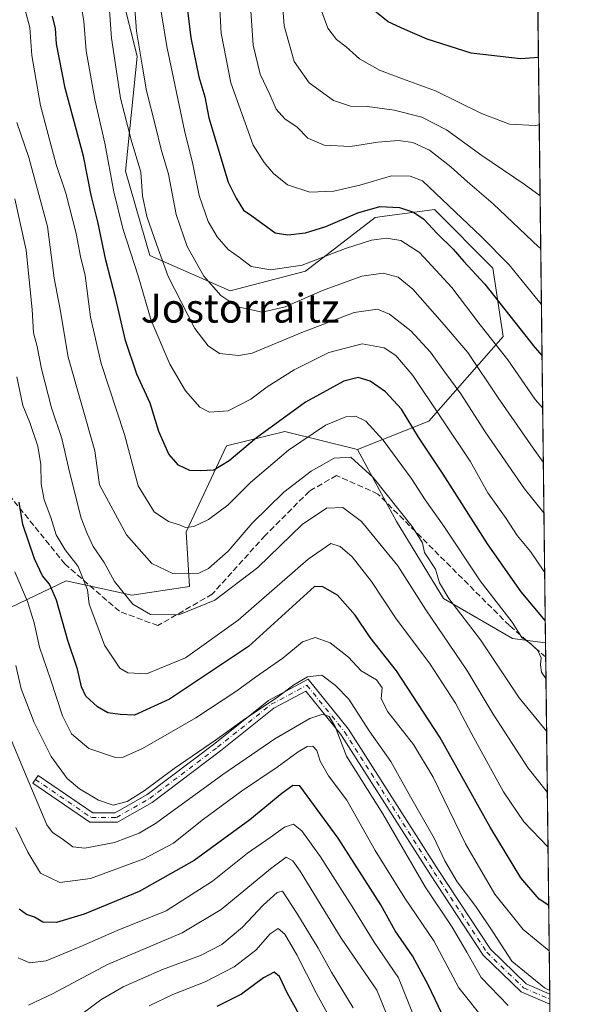
# Model space of a CAD drawing. Units: metres. Extents: x 579728 to 583161, y 4765911 to 4768265.
# Drawn here: x 582993 to 583149, y 4766667 to 4766940 of the extents above; entities that cross this region are included whole.
import ezdxf
from ezdxf.enums import TextEntityAlignment as Align

# ---------------------------------------------------------------- set-up
doc = ezdxf.new("R2010")
doc.units = ezdxf.units.M
doc.header["$MEASUREMENT"] = 0
doc.linetypes.add('DGN Style 3', pattern=[2.307223458686699, 1.648016756204785, -0.6592067024819142])
doc.linetypes.add('DGN Style 4', pattern=[2.6384748266838614, 1.318413404963828, -0.6592067024819142, 0.001648016756204785, -0.6592067024819142])
for name, color, linetype, lineweight in [('Arbolado forestal CxS', 92, 'Continuous', 0), ('Camino Cxs', 7, 'Continuous', 0), ('Camino eje', 30, 'DGN Style 4', 13), ('Comarca CxS', 21, 'Continuous', 0), ('Comunidad Autónoma CxS', 142, 'Continuous', 0), ('Curva de nivel maestra', 30, 'Continuous', 30), ('Curva de nivel normal', 30, 'Continuous', 0), ('Entidad de ámbito territorial CxS', 92, 'Continuous', 0), ('Municipio CxS', 4, 'Continuous', 0), ('Provincia CxS', 1, 'Continuous', 0), ('Senda', 7, 'DGN Style 3', 0), ('Texto cartográfico', 7, 'Continuous', 0)]:
    doc.layers.add(name, color=color, linetype=linetype, lineweight=lineweight)
doc.styles.add('Style-Arial', font='txt')

msp = doc.modelspace()

# ---------------------------------------------------------------- linework, layer by layer
at = {"layer": 'Arbolado forestal CxS', "color": 92, "linetype": 'Continuous', "lineweight": 0, "extrusion": (0.003427143718695085, -0.2812561094739098, 0.9596266229995557), "elevation": -1338302.626273707, "flags": 128}
msp.add_lwpolyline([(641175.448934596, 4567765.711894737), (641175.4489345961, 4567270.925241225)], dxfattribs=at)
at = {"layer": 'Arbolado forestal CxS', "color": 92, "linetype": 'Continuous', "lineweight": 0, "extrusion": (0.004288720415093693, -0.3520519084801075, 0.9359706515765946), "elevation": -1675276.717852863, "flags": 128}
msp.add_lwpolyline([(641160.8550745308, 4454714.834521022), (641160.8550745308, 4454710.641984502)], dxfattribs=at)
at = {"layer": 'Arbolado forestal CxS', "color": 92, "linetype": 'Continuous', "lineweight": 0, "extrusion": (0.003821378348812441, -0.3136206385665271, 0.9495406742908062), "elevation": -1492351.095228769, "flags": 128}
msp.add_lwpolyline([(641173.4531673667, 4519277.712067788), (641173.4531673666, 4519179.216295552)], dxfattribs=at)
at = {"layer": 'Arbolado forestal CxS', "color": 92, "linetype": 'Continuous', "lineweight": 0, "extrusion": (0.005501188493595401, -0.452115007625597, 0.8919426869507169), "elevation": -2151549.509259914, "flags": 128}
msp.add_lwpolyline([(641092.3645367522, 4245118.522115827), (641092.3645367523, 4245116.92794922)], dxfattribs=at)
at = {"layer": 'Arbolado forestal CxS', "color": 92, "linetype": 'Continuous', "lineweight": 0, "extrusion": (0.005328587332759318, -0.4378990071592966, 0.8990083790966241), "elevation": -2083884.623160273, "flags": 128}
msp.add_lwpolyline([(641096.4342584657, 4278738.445145037), (641096.4342584658, 4278736.863618894)], dxfattribs=at)
at = {"layer": 'Arbolado forestal CxS', "color": 92, "linetype": 'Continuous', "lineweight": 0}
for points in [[(583131.8430000005, 4767382.8244, 578.0213999999978), (583139.3413000006, 4766767.450999999, 397.3831000000064), (583130.1939000003, 4766768.7049, 393.6591000000044), (583110.9650999998, 4766779.817299999, 389.1319999999978), (583097.9145000001, 4766801.1931, 389.116399999999), (583087.1096999999, 4766821.111099999, 391.5941000000021), (583106.9659000002, 4766829.0043, 403.3179999999993), (583127.5349000003, 4766852.4867, 421.5976999999984), (583124.6804999998, 4766871.490499999, 427.7045000000071), (583108.5417, 4766887.7345, 427.9174999999959), (583094.0122999996, 4766885.814300001, 424.630799999999), (583092.0724999999, 4766885.5579, 424.6267999999982), (583072.6413000004, 4766870.629699999, 419.9593000000023), (583051.7824999997, 4766865.2051, 416.1481000000058), (583029.4017000003, 4766874.995300001, 407.9909999999945), (583022.6659000004, 4766898.380100001, 407.1331000000064), (583025.9474999999, 4766930.186699999, 414.2030999999988), (583022.7597000003, 4766942.839500001, 412.4330999999947)], [(583022.7597000003, 4766942.839500001, 412.4330999999947), (583025.9474999999, 4766930.186699999, 414.2030999999988), (583022.6659000004, 4766898.380100001, 407.1331000000064), (583029.4017000003, 4766874.995300001, 407.9909999999945), (583051.7824999997, 4766865.2051, 416.1481000000058), (583072.6413000004, 4766870.629699999, 419.9593000000023), (583092.0724999999, 4766885.5579, 424.6267999999982), (583094.0122999996, 4766885.814300001, 424.630799999999), (583108.5417, 4766887.7345, 427.9174999999959), (583124.6804999998, 4766871.490499999, 427.7045000000071), (583127.5349000003, 4766852.4867, 421.5976999999984), (583106.9659000002, 4766829.0043, 403.3179999999993), (583087.1096999999, 4766821.111099999, 391.5941000000021), (583066.8938999996, 4766826.1635, 399.2747999999993), (583050.7209000001, 4766822.1229, 402.1269999999931), (583039.5604999998, 4766798.3223, 394.513300000006), (583040.4473000001, 4766783.096700001, 389.2073999999994), (583024.4395000003, 4766780.6951, 385.6802000000025), (583006.2445, 4766784.737299999, 377.5028000000021), (582990.9363000002, 4766777.4187, 366.4235999999946)], [(583087.1096999999, 4766821.111099999, 391.5941000000021), (583106.9659000002, 4766829.0043, 403.3179999999993), (583127.5349000003, 4766852.4867, 421.5976999999984), (583124.6804999998, 4766871.490499999, 427.7045000000071), (583108.5417, 4766887.7345, 427.9174999999959), (583094.0122999996, 4766885.814300001, 424.630799999999), (583092.0724999999, 4766885.5579, 424.6267999999982), (583072.6413000004, 4766870.629699999, 419.9593000000023), (583051.7824999997, 4766865.2051, 416.1481000000058), (583029.4017000003, 4766874.995300001, 407.9909999999945), (583022.6659000004, 4766898.380100001, 407.1331000000064), (583025.9474999999, 4766930.186699999, 414.2030999999988), (583022.7597000003, 4766942.839500001, 412.4330999999947)], [(583087.1096999999, 4766821.111099999, 391.5941000000021), (583106.9659000002, 4766829.0043, 403.3179999999993), (583127.5349000003, 4766852.4867, 421.5976999999984), (583124.6804999998, 4766871.490499999, 427.7045000000071), (583108.5417, 4766887.7345, 427.9174999999959), (583094.0122999996, 4766885.814300001, 424.630799999999), (583092.0724999999, 4766885.5579, 424.6267999999982), (583072.6413000004, 4766870.629699999, 419.9593000000023), (583051.7824999997, 4766865.2051, 416.1481000000058), (583029.4017000003, 4766874.995300001, 407.9909999999945), (583022.6659000004, 4766898.380100001, 407.1331000000064), (583025.9474999999, 4766930.186699999, 414.2030999999988), (583022.7597000003, 4766942.839500001, 412.4330999999947)], [(583087.1096999999, 4766821.111099999, 391.5941000000021), (583066.8938999996, 4766826.1635, 399.2747999999993), (583050.7209000001, 4766822.1229, 402.1269999999931), (583039.5604999998, 4766798.3223, 394.513300000006), (583040.4473000001, 4766783.096700001, 389.2073999999994), (583024.4395000003, 4766780.6951, 385.6802000000025), (583006.2445, 4766784.737299999, 377.5028000000021), (582990.9363000002, 4766777.4187, 366.4235999999946), (582982.9962999999, 4766773.6231, 360.897299999997), (582975.9203000005, 4766752.4035, 351.8325999999943), (582982.9959000006, 4766730.173699999, 352.0170999999973), (582982.9955000002, 4766695.8189, 344.8086999999941), (582982.5181, 4766677.990499999, 340.5209000000032), (582961.5088999998, 4766643.350500001, 320.8328000000038), (582938.2084999997, 4766614.3543, 298.2825000000012), (582926.5292999997, 4766579.317299999, 283.2526000000071), (582930.0966999996, 4766546.9397, 277.0341000000044), (582934.7494999999, 4766534.3157, 273.5454000000027), (582949.9989, 4766495.194900001, 259.3323999999994), (582947.7559000002, 4766483.213500001, 253.2906999999978)], [(583087.1096999999, 4766821.111099999, 391.5941000000021), (583066.8938999996, 4766826.1635, 399.2747999999993), (583050.7209000001, 4766822.1229, 402.1269999999931), (583039.5604999998, 4766798.3223, 394.513300000006), (583040.4473000001, 4766783.096700001, 389.2073999999994), (583024.4395000003, 4766780.6951, 385.6802000000025), (583006.2445, 4766784.737299999, 377.5028000000021), (582990.9363000002, 4766777.4187, 366.4235999999946), (582982.9962999999, 4766773.6231, 360.897299999997), (582975.9203000005, 4766752.4035, 351.8325999999943), (582982.9959000006, 4766730.173699999, 352.0170999999973), (582982.9955000002, 4766695.8189, 344.8086999999941), (582982.5181, 4766677.990499999, 340.5209000000032), (582961.5088999998, 4766643.350500001, 320.8328000000038), (582938.2084999997, 4766614.3543, 298.2825000000012), (582926.5292999997, 4766579.317299999, 283.2526000000071), (582930.0966999996, 4766546.9397, 277.0341000000044), (582934.7494999999, 4766534.3157, 273.5454000000027), (582949.9989, 4766495.194900001, 259.3323999999994), (582947.7559000002, 4766483.213500001, 253.2906999999978)], [(582961.5088999998, 4766643.350500001, 320.8328000000038), (582982.5181, 4766677.990499999, 340.5209000000032), (582982.9955000002, 4766695.8189, 344.8086999999941), (582982.9959000006, 4766730.173699999, 352.0170999999973), (582975.9203000005, 4766752.4035, 351.8325999999943), (582982.9962999999, 4766773.6231, 360.897299999997), (582990.9363000002, 4766777.4187, 366.4235999999946), (583006.2445, 4766784.737299999, 377.5028000000021), (583024.4395000003, 4766780.6951, 385.6802000000025), (583040.4473000001, 4766783.096700001, 389.2073999999994), (583039.5604999998, 4766798.3223, 394.513300000006), (583050.7209000001, 4766822.1229, 402.1269999999931), (583066.8938999996, 4766826.1635, 399.2747999999993), (583087.1096999999, 4766821.111099999, 391.5941000000021), (583097.9145000001, 4766801.1931, 389.116399999999), (583110.9650999998, 4766779.817299999, 389.1319999999978), (583130.1939000003, 4766768.7049, 393.6591000000044), (583139.3413000006, 4766767.450999999, 397.3831000000064), (583142.6887999997, 4766492.7259, 272.735400000005)], [(583087.1096999999, 4766821.111099999, 391.5941000000021), (583097.9145000001, 4766801.1931, 389.116399999999), (583110.9650999998, 4766779.817299999, 389.1319999999978), (583130.1939000003, 4766768.7049, 393.6591000000044), (583139.3413000006, 4766767.450999999, 397.3831000000064)], [(583087.1096999999, 4766821.111099999, 391.5941000000021), (583097.9145000001, 4766801.1931, 389.116399999999), (583110.9650999998, 4766779.817299999, 389.1319999999978), (583130.1939000003, 4766768.7049, 393.6591000000044), (583139.3413000006, 4766767.450999999, 397.3831000000064)]]:
    msp.add_polyline3d(points, dxfattribs=at)
at = {"layer": 'Camino Cxs', "color": 7, "linetype": 'Continuous', "lineweight": 0, "extrusion": (0.006125097102684429, -0.5033732274229694, 0.8640473812814123), "elevation": -2395525.636787213, "flags": 128}
msp.add_lwpolyline([(641094.3992267314, 4112377.763920691), (641094.3992267314, 4112374.472769578)], dxfattribs=at)
at = {"layer": 'Camino Cxs', "color": 7, "linetype": 'Continuous', "lineweight": 0}
msp.add_polyline3d([(583073.4035, 4766757.364900001, 369.3132999999943), (583084.6063000001, 4766743.563300001, 365.7382999999973), (583109.5488999998, 4766704.4955, 368.5390000000043), (583124.0173000004, 4766682.4641, 365.6661000000022), (583133.9945, 4766672.808700001, 365.7942999999942), (583140.5285999998, 4766670.008300001, 366.457899999994), (583140.5632999997, 4766667.164799999, 364.8012000000017), (583132.5302999998, 4766670.6075, 364.6609000000026), (583122.0021000003, 4766680.7961, 364.5831000000035), (583107.3662999999, 4766703.0823, 364.7624000000069), (583082.4945, 4766742.0397, 364.3804999999993), (583072.7357000001, 4766754.062100001, 367.6321999999927), (583063.8657000001, 4766749.331499999, 366.8892000000051), (583049.0625, 4766737.4889, 364.8873000000021), (583030.1300999997, 4766723.206499999, 364.522100000002), (583020.4978999998, 4766717.702500001, 363.9033999999957), (583012.8069000002, 4766717.702500001, 363.4689000000071), (582996.9315, 4766728.511299999, 364.2927999999956), (582998.3947000002, 4766730.660499999, 365.0733999999939), (583013.6079000002, 4766720.3025, 364.7232999999979), (583019.8075000001, 4766720.3025, 365.3162000000011), (583028.6963000001, 4766725.381899999, 365.8606), (583047.4671, 4766739.542300001, 366.7302000000054), (583062.4294999996, 4766751.5121, 368.6132999999973)], close=True, dxfattribs=at)
for points in [[(583140.5631999997, 4766667.164799999, 364.8010999999969), (583132.5302999998, 4766670.6075, 364.6609000000026), (583122.0021000003, 4766680.7961, 364.5831000000035), (583107.3662999999, 4766703.0823, 364.7624000000069), (583082.4945, 4766742.0397, 364.3804999999993), (583072.7357000001, 4766754.062100001, 367.6321999999927), (583063.8657000001, 4766749.331499999, 366.8892000000051), (583049.0625, 4766737.4889, 364.8873000000021), (583030.1300999997, 4766723.206499999, 364.522100000002), (583020.4978999998, 4766717.702500001, 363.9033999999957), (583012.8069000002, 4766717.702500001, 363.4689000000071), (582996.9315, 4766728.511299999, 364.2927999999956), (582998.3947000002, 4766730.660499999, 365.0733999999939), (583013.6079000002, 4766720.3025, 364.7232999999979), (583019.8075000001, 4766720.3025, 365.3162000000011), (583028.6963000001, 4766725.381899999, 365.8606), (583047.4671, 4766739.542300001, 366.7302000000054), (583062.4294999996, 4766751.5121, 368.6132999999973), (583073.4035, 4766757.364900001, 369.3132999999943)], [(583073.4035, 4766757.364900001, 369.3132999999943), (583084.6063000001, 4766743.563300001, 365.7382999999973), (583109.5488999998, 4766704.4955, 368.5390000000043), (583124.0173000004, 4766682.4641, 365.6661000000022), (583133.9945, 4766672.808700001, 365.7942999999942), (583140.5285999998, 4766670.008300001, 366.457899999994)]]:
    msp.add_polyline3d(points, dxfattribs=at)
at = {"layer": 'Camino eje', "color": 30, "linetype": 'DGN Style 4', "lineweight": 13}
msp.add_polyline3d([(582997.6630999995, 4766729.585899999, 364.6950999999972), (583013.2074999996, 4766719.002499999, 364.0819999999949), (583020.1527000006, 4766719.002499999, 364.6061999999947), (583029.4130999995, 4766724.2941, 365.1491999999998), (583048.2647000002, 4766738.515500001, 365.7829000000056), (583063.1476999996, 4766750.421900001, 367.758600000001), (583073.0695000002, 4766755.713500001, 368.4807000000001), (583083.5503000002, 4766742.8015, 365.0194000000047), (583108.4577000003, 4766703.788899999, 366.6373000000021), (583123.0097000003, 4766681.630100001, 365.0354999999981), (583133.2622999996, 4766671.708100001, 365.1340999999957), (583140.5460000001, 4766668.5865, 365.5819000000047)], dxfattribs=at)
at = {"layer": 'Comarca CxS', "color": 21, "linetype": 'Continuous', "lineweight": 0, "flags": 128}
msp.add_lwpolyline([(580226.5163571249, 4768230.901000516), (583121.0900006358, 4768265.299982277), (583149.2800006359, 4765951.799982299), (581321.9725270615, 4765930.070037271), (579801.5057475211, 4765911.989016706)], dxfattribs=at)
at = {"layer": 'Comunidad Autónoma CxS', "color": 142, "linetype": 'Continuous', "lineweight": 0, "flags": 128}
msp.add_lwpolyline([(580226.5163571249, 4768230.901000516), (583121.0900006358, 4768265.299982277), (583149.2800006359, 4765951.799982299), (581321.9725270615, 4765930.070037271), (579801.5057475211, 4765911.989016706)], dxfattribs=at)
at = {"layer": 'Curva de nivel maestra', "color": 30, "linetype": 'Continuous', "lineweight": 30, "flags": 128}
for points, elevation in [([(583039.2800000003, 4766948.4001), (583040.8700000001, 4766935.380100001), (583043.0300000003, 4766924.540100001), (583044.75, 4766919.0601), (583045.7999999998, 4766913.220100001), (583051.2000000002, 4766895.350099999), (583053.4000000004, 4766890.860099999), (583055.4600000001, 4766887.520099999), (583057.7800000003, 4766885.950099999), (583064.2699999996, 4766881.300100001), (583067.7400000002, 4766880.720100001), (583072.7000000002, 4766881.2401), (583078.3200000003, 4766883.0101), (583087.2100000001, 4766886.800100001), (583093.3600000005, 4766888.600099999), (583098.8099999996, 4766888.3301), (583102.6900000004, 4766887.040100001), (583105.5599999996, 4766885.0701), (583109.2800000003, 4766881.110099999), (583113.7300000004, 4766876.700099999), (583116.6500000004, 4766873.360099999), (583122.4699999997, 4766867.0001), (583136.3700000001, 4766849.450099999), (583138.3709000006, 4766847.092599999)], 425), ([(583137.3618999999, 4766929.899300001), (583132.3600000005, 4766929.530099999), (583118.6600000003, 4766931.1601), (583106.5099999999, 4766934.9901), (583100.2400000002, 4766937.7301), (583095.6399999997, 4766939.8101), (583088.2199999997, 4766945.720100001)], 450), ([(583139.2655999997, 4766773.6666), (583132.5999999996, 4766781.640100001), (583123.1799999997, 4766794.9801), (583110.8799999999, 4766814.280099999), (583104.0999999996, 4766824.540100001), (583099.3099999996, 4766832.380100001), (583094.9400000004, 4766837.190099999), (583090.6399999997, 4766840.140100001), (583087.3300000001, 4766841.110099999), (583083.3399999999, 4766840.100099999), (583072.7000000002, 4766834.290100001), (583059.0700000003, 4766824.350099999), (583051.4900000002, 4766817.950099999), (583047.1799999997, 4766815.420100001), (583043.4800000004, 4766815.2501), (583040.5599999996, 4766815.280099999), (583037.3899999997, 4766816.770099999), (583034.7400000002, 4766819.800100001), (583031.9400000004, 4766826.110099999), (583029.5, 4766834.0001), (583025.8799999999, 4766842.050100001), (583022.7000000002, 4766851.4101), (583019.9600000001, 4766862.9301), (583017.25, 4766873.670100001), (583014.9699999997, 4766884.3301), (583013.1799999997, 4766891.7401), (583011, 4766902.520099999), (583005.9199999999, 4766921.4301), (583003.5300000003, 4766933.710100001), (583003.2599999999, 4766937.940099999), (583002.4600000001, 4766941.420100001)], 400), ([(583140.2296000002, 4766694.549000001), (583137.5499999998, 4766696.370100001), (583132.4600000001, 4766702.2501), (583123.9500000002, 4766716.290100001), (583109.9800000004, 4766741.340100001), (583097.9600000001, 4766759.6801), (583090.6600000003, 4766768.950099999), (583086.4400000004, 4766775.130100001), (583081.5700000003, 4766780.7301), (583077.5, 4766783.0001), (583075.1799999997, 4766783.110099999), (583056.8799999999, 4766766.440099999), (583034.8799999999, 4766751.860099999), (583025.2100000001, 4766747.420100001), (583021.1799999997, 4766747.620100001), (583017.8200000003, 4766748.0601), (583014.8799999999, 4766749.6801), (583011.7100000001, 4766752.720100001), (583010.4400000004, 4766755.2401), (583009.3499999996, 4766760.190099999), (583006.6399999997, 4766768.140100001), (583003.5, 4766779.340100001), (583001.5800000001, 4766783.7501), (582999.6699999999, 4766786.0601), (582997.4199999999, 4766790.8101), (582994.2199999997, 4766800.280099999), (582993.1200000001, 4766806.5701)], 375), ([(583111.5999999996, 4766662.530099999), (583106.7300000004, 4766672.5701), (583102.3600000005, 4766680.590100001), (583097.5899999999, 4766687.600099999), (583093.6299999999, 4766694.7401), (583081.7199999997, 4766713.280099999), (583071.1100000005, 4766727.8201), (583069.1900000004, 4766727.9101), (583066.1100000005, 4766725.710100001), (583057.2100000001, 4766718.360099999), (583041.7699999996, 4766707.040100001), (583026.5099999999, 4766698.5101), (583011.1799999997, 4766692.140100001), (583003.5700000003, 4766689.840100001), (582999.7699999996, 4766689.960100001), (582997.3899999997, 4766691.3201), (582995.2199999997, 4766692.100099999), (582993.1799999997, 4766693.540100001)], 350), ([(583089.2300000004, 4766631.3301), (583067.5499999998, 4766670.3301), (583065.4800000004, 4766674.840100001), (583064.0199999996, 4766676.0701), (583061, 4766674.520099999), (583054.9100000003, 4766670.0101), (583048.0599999996, 4766666.550100001)], 325)]:
    msp.add_lwpolyline(points, dxfattribs=dict(at, elevation=elevation))
at = {"layer": 'Curva de nivel normal', "color": 30, "linetype": 'Continuous', "lineweight": 0, "flags": 128}
for points, elevation in [([(583138.5469000004, 4766832.6417), (583136.4800000004, 4766834.980000001), (583128.9100000003, 4766846.07), (583121.1900000004, 4766855.699999999), (583113.29, 4766866.140000001), (583104.2999999998, 4766875.859999999), (583099.1900000004, 4766879.16), (583095.2199999997, 4766879.75), (583090.9800000004, 4766879.279999999), (583083.8200000003, 4766876.880000001), (583071.79, 4766872.289999999), (583063.0099999999, 4766870.960000001), (583057.6200000001, 4766871.970000001), (583054.3499999996, 4766874.390000001), (583051.1900000004, 4766876.65), (583048.1299999999, 4766880.119999999), (583045.6100000005, 4766884.449999999), (583043.1299999999, 4766891.609999999), (583041.3700000001, 4766900.32), (583039.0300000003, 4766909.689999999), (583034.1699999999, 4766933.029999999), (583031.3499999996, 4766950.140000001)], 420), ([(583138.1963999998, 4766861.409800001), (583137.6900000004, 4766861.99), (583129.2199999997, 4766872.42), (583121.5, 4766880.27), (583105.1900000004, 4766895.66), (583101.7599999999, 4766896.99), (583096.5199999996, 4766897.09), (583087.7400000002, 4766894.5), (583080.5199999996, 4766892.82), (583073.9199999999, 4766892.600000001), (583067.7100000001, 4766894.59), (583063.75, 4766897.77), (583061.1799999997, 4766900.77), (583058.1299999999, 4766905.609999999), (583051.9699999997, 4766922.930000001), (583049.2400000002, 4766936.65), (583048.4400000004, 4766951.59)], 430), ([(583009.9400000004, 4766947.199999999), (583011.1600000003, 4766940.01), (583011.7400000002, 4766931.74), (583014.1799999997, 4766918.32), (583016.9100000003, 4766906.180000001), (583019.4400000004, 4766892.689999999), (583021.9900000002, 4766882.439999999), (583026.2000000002, 4766869.369999999), (583029.8499999996, 4766856.960000001), (583034.9800000004, 4766844.789999999), (583039.3399999999, 4766837.430000001), (583043.3700000001, 4766832.850000001), (583046, 4766831.49), (583051.2000000002, 4766831.859999999), (583057.5, 4766835.100000001), (583062.0300000003, 4766838.52), (583069.5199999996, 4766843.289999999), (583079.1699999999, 4766848.02), (583088.4400000004, 4766850.439999999), (583094.4800000004, 4766849.32), (583097.79, 4766847.210000001), (583102.4699999997, 4766841.66), (583118.4000000004, 4766817.890000001), (583123.3200000003, 4766809.16), (583128.4100000003, 4766801.949999999), (583131.4400000004, 4766797.24), (583135.1200000001, 4766792.800000001), (583138.9000000004, 4766787.359999999), (583139.1015, 4766787.126399999)], 405), ([(583138.7297, 4766817.6425), (583135.9400000004, 4766821.480000001), (583126.2000000002, 4766835.439999999), (583117.75, 4766848.100000001), (583110.6500000004, 4766856.359999999), (583102.5, 4766865.65), (583098.4600000001, 4766868.960000001), (583094.2199999997, 4766870.060000001), (583088.3600000005, 4766869.199999999), (583077.4400000004, 4766865.279999999), (583067.0199999996, 4766860.75), (583060.6399999997, 4766859.25), (583053.8799999999, 4766860.710000001), (583049.1500000004, 4766863.84), (583044.4199999999, 4766869.26), (583039.8499999996, 4766877.470000001), (583036.7400000002, 4766886.350000001), (583034.6399999997, 4766897.600000001), (583032.5800000001, 4766904.42), (583031.04, 4766910.880000001), (583028.54, 4766920.720000001), (583027.3799999999, 4766927.230000001), (583025.7300000004, 4766937.24), (583025, 4766947.189999999)], 415), ([(583057.1799999997, 4766947.09), (583058.1200000001, 4766933.359999999), (583060.1200000001, 4766925.350000001), (583062.7800000003, 4766919.640000001), (583064.5099999999, 4766915.600000001), (583066.9500000002, 4766912.939999999), (583070.3799999999, 4766910.560000001), (583073.3399999999, 4766907.52), (583077.8399999999, 4766905.59), (583085.1900000004, 4766905.24), (583092.7999999998, 4766906.390000001), (583098.5, 4766906.880000001), (583102.5, 4766906.34), (583107.0700000003, 4766904.17), (583113.0199999996, 4766899.609999999), (583117.6299999999, 4766895.4), (583124.8399999999, 4766889.350000001), (583137.4800000004, 4766877.32), (583138.0076000001, 4766876.9078)], 435), ([(583065.9800000004, 4766948.359999999), (583066.7699999996, 4766938.74), (583069.5099999999, 4766928.84), (583073.7400000002, 4766922.880000001), (583080.4800000004, 4766918.029999999), (583085.1900000004, 4766916.41), (583089.8799999999, 4766916.310000001), (583097.3099999996, 4766915.34), (583104.9600000001, 4766913.34), (583111.8200000003, 4766909.850000001), (583121.6900000004, 4766902.74), (583133.3799999999, 4766894.789999999), (583137.8294000002, 4766891.533)], 440), ([(583139.4619000005, 4766757.5494), (583138.2000000002, 4766759.359999999), (583137.9299999997, 4766761.350000001), (583138.1100000005, 4766763.350000001), (583137.2300000004, 4766765.359999999), (583135.1699999999, 4766767.289999999), (583132.79, 4766768.949999999), (583130.0499999998, 4766773.210000001), (583121.2199999997, 4766784.710000001), (583111.1200000001, 4766799.880000001), (583105.9400000004, 4766807.180000001), (583102.0700000003, 4766813.16), (583094.2300000004, 4766823.720000001), (583089.4600000001, 4766828.960000001), (583086.5499999998, 4766830.380000001), (583083.8499999996, 4766830.25), (583078.2100000001, 4766827.850000001), (583068, 4766820.92), (583057.4000000004, 4766812.01), (583051.0800000001, 4766805.67), (583045.7400000002, 4766801.710000001), (583041.6699999999, 4766799.77), (583039.3600000005, 4766799.449999999), (583037.7300000004, 4766800.210000001), (583034.6600000003, 4766801.17), (583030.6900000004, 4766803.859999999), (583026.2100000001, 4766811.050000001), (583022.3799999999, 4766825.279999999), (583015.9199999999, 4766845.01), (583012.9800000004, 4766857.84), (583011.4900000002, 4766869.470000001), (583010.2300000004, 4766874.699999999), (583009, 4766881.050000001), (583006.0899999999, 4766892.26), (583003.4500000002, 4766900.220000001), (583001.7100000001, 4766906.76), (582999.0499999998, 4766916.65), (582996.6299999999, 4766930.5), (582996.0800000001, 4766938.26), (582994.4199999999, 4766944.480000001)], 395), ([(583076.1100000005, 4766945.640000001), (583078.9000000004, 4766938.08), (583081.2699999996, 4766934.970000001), (583083.9600000001, 4766932.930000001), (583087.6299999999, 4766929.52), (583093.1900000004, 4766926.449999999), (583099.5899999999, 4766924), (583108.7800000003, 4766920.720000001), (583121.54, 4766914.369999999), (583129.3799999999, 4766911.460000001), (583136.4900000002, 4766911.09), (583137.5886000004, 4766911.291400001)], 445), ([(583018.2800000003, 4766942.930000001), (583018.8300000001, 4766935.32), (583019.8399999999, 4766928.550000001), (583021.2800000003, 4766918.67), (583024.2400000002, 4766907.08), (583026.9199999999, 4766898.100000001), (583027.3799999999, 4766891.560000001), (583028.6299999999, 4766885.810000001), (583031.3200000003, 4766878.17), (583034.5599999996, 4766869.130000001), (583041.9500000002, 4766854.680000001), (583045.6799999997, 4766849.9), (583048.7999999998, 4766847.810000001), (583054.2000000002, 4766847.26), (583057.9000000004, 4766847.859999999), (583071.6799999997, 4766853.57), (583086.1699999999, 4766859.199999999), (583092.6799999997, 4766860.100000001), (583096.0099999999, 4766858.720000001), (583101.9000000004, 4766854.09), (583107.4199999999, 4766848.130000001), (583111.3600000005, 4766842.609999999), (583115.8300000001, 4766836.560000001), (583122.54, 4766826.02), (583133.4600000001, 4766810.220000001), (583138.9008999999, 4766803.591600001)], 410), ([(582992.4699999997, 4766911.9), (582995.8099999996, 4766902.180000001), (583000.9900000002, 4766883.01), (583002.8899999997, 4766868.689999999), (583004.5099999999, 4766860.02), (583006.7800000003, 4766846.74), (583014.1799999997, 4766820.789999999), (583015.5099999999, 4766811.350000001), (583022.9299999997, 4766797.430000001), (583029.9699999997, 4766789.470000001), (583035.8700000001, 4766786.699999999), (583043.0999999996, 4766786.82), (583045.75, 4766788.08), (583051.1600000003, 4766792.939999999), (583057.8600000005, 4766800.680000001), (583066.7000000002, 4766809.32), (583074.2300000004, 4766815.130000001), (583080.6299999999, 4766818.75), (583085.2599999999, 4766819.039999999), (583091.4500000002, 4766813.34), (583102.2999999998, 4766799.76), (583105.1799999997, 4766795.220000001), (583105.7699999996, 4766792.560000001), (583108.7699999996, 4766787.930000001), (583109.9000000004, 4766784.100000001), (583112.4600000001, 4766779.77), (583121.2999999998, 4766768.33), (583132.0199999996, 4766752.26), (583139.6392000001, 4766743.0022)], 390), ([(582991.9199999999, 4766890.730000001), (582995.1100000005, 4766876.5), (582996.7800000003, 4766860.02), (582997.1299999999, 4766853.529999999), (582998.1900000004, 4766849.76), (582999.3300000001, 4766843.52), (583002.1500000004, 4766832.67), (583005.0499999998, 4766824.220000001), (583007.0999999996, 4766814.980000001), (583010.3600000005, 4766802.060000001), (583012.0800000001, 4766797.800000001), (583013.6699999999, 4766794.25), (583016.79, 4766789.810000001), (583019.6100000005, 4766784.539999999), (583024.6900000004, 4766778.189999999), (583029.6600000003, 4766775.359999999), (583037.4699999997, 4766775.279999999), (583047.4900000002, 4766779.310000001), (583059.4100000003, 4766788.369999999), (583071.75, 4766800.32), (583078.5300000003, 4766804.859999999), (583083.0099999999, 4766805.08), (583088.2300000004, 4766801.119999999), (583098.3099999996, 4766788.9), (583106.1100000005, 4766776.67), (583117.4400000004, 4766759.859999999), (583124.8300000001, 4766747.720000001), (583134.5199999996, 4766732.680000001), (583139.8470000001, 4766725.9451)], 385), ([(582992.5499999998, 4766841.350000001), (582994.1299999999, 4766833.350000001), (582996.0999999996, 4766828.680000001), (582998.3099999996, 4766822.02), (582999.2199999997, 4766816.99), (582999.2400000002, 4766811.58), (583000.1200000001, 4766807.15), (583001.9199999999, 4766802.289999999), (583003.4100000003, 4766797.439999999), (583005.9000000004, 4766793.34), (583009.5099999999, 4766788.680000001), (583012.1699999999, 4766782.210000001), (583012.6200000001, 4766778.189999999), (583014.4400000004, 4766773.350000001), (583016.8899999997, 4766766.800000001), (583021.1600000003, 4766760.5), (583023.3300000001, 4766759.189999999), (583028.5300000003, 4766758.92), (583039.3799999999, 4766763.34), (583053.9600000001, 4766773.74), (583073.4000000004, 4766790.66), (583079.75, 4766795.02), (583082.3200000003, 4766794.199999999), (583085.6500000004, 4766791.369999999), (583090.9800000004, 4766784.480000001), (583097.8799999999, 4766774.140000001), (583107.1600000003, 4766761.850000001), (583114.3399999999, 4766750.779999999), (583118.8600000005, 4766742.15), (583127.6900000004, 4766726.16), (583133.3300000001, 4766717.82), (583140.0321000004, 4766710.760399999)], 380), ([(583140.3830000004, 4766681.9593), (583133.1100000005, 4766687.92), (583125.2999999998, 4766697.74), (583117.1200000001, 4766711.66), (583108.1399999997, 4766730.199999999), (583102.7100000001, 4766739.26), (583095.5599999996, 4766748.380000001), (583093.6600000003, 4766751.960000001), (583093.9800000004, 4766755.02), (583092.3600000005, 4766757.24), (583088.1500000004, 4766759.67), (583084.5999999996, 4766763.52), (583079.5199999996, 4766767.52), (583075.3700000001, 4766768.980000001), (583071.8899999997, 4766767.730000001), (583066.4000000004, 4766763.199999999), (583058.7999999998, 4766757.970000001), (583053.5899999999, 4766754.119999999), (583042.1799999997, 4766746.630000001), (583027.4199999999, 4766738.130000001), (583022.0300000003, 4766735.76), (583019.9299999997, 4766735.66), (583012.5, 4766738.180000001), (583007.6699999999, 4766742.25), (583005.1799999997, 4766747.199999999), (583001.8799999999, 4766757.390000001), (582998.8399999999, 4766766.32), (582997.2999999998, 4766773.01), (582995.4600000001, 4766778.939999999), (582991.9900000002, 4766787.16)], 370), ([(582992.1900000004, 4766761.17), (582993.7199999997, 4766754.76), (582997.3300000001, 4766745.34), (583002.0700000003, 4766735.960000001), (583006.4900000002, 4766729.83), (583009.8799999999, 4766726.939999999), (583015.1600000003, 4766723.779999999), (583019.2599999999, 4766722.449999999), (583023.1799999997, 4766723.470000001), (583027.8499999996, 4766726.369999999), (583036.1799999997, 4766732.600000001), (583047.6699999999, 4766740.460000001), (583055.3399999999, 4766746.01), (583064.9199999999, 4766752.430000001), (583069.4199999999, 4766755.810000001), (583073.1900000004, 4766758.02), (583077.1900000004, 4766758.470000001), (583081.0199999996, 4766755.600000001), (583084.7100000001, 4766751.859999999), (583090.3899999997, 4766743.039999999), (583096.4100000003, 4766734.560000001), (583101.8799999999, 4766724.699999999), (583108.4400000004, 4766713.25), (583111.3899999997, 4766707.02), (583114.7599999999, 4766701.16), (583119.9900000002, 4766694.279999999), (583124.8799999999, 4766687.02), (583130.0099999999, 4766679.16), (583139.0099999999, 4766671.730000001), (583140.5165999997, 4766670.996400001)], 365), ([(582989.7999999998, 4766743.220000001), (582995.1299999999, 4766730.600000001), (583000.8399999999, 4766717.02), (583002.4299999997, 4766714.82), (583005.0800000001, 4766713.08), (583008.0800000001, 4766710.9), (583011.3700000001, 4766710.529999999), (583019.5999999996, 4766712.100000001), (583026.4500000002, 4766714.680000001), (583031.0599999996, 4766717.390000001), (583049.7199999997, 4766730.949999999), (583064.2000000002, 4766740.850000001), (583073.8600000005, 4766746.470000001), (583077.5099999999, 4766747.680000001), (583079.25, 4766747.060000001), (583080.9600000001, 4766744.26), (583084.04, 4766735.99), (583094.1299999999, 4766720.01), (583105.9000000004, 4766699.800000001), (583113.3799999999, 4766688.58), (583117.5199999996, 4766681.67), (583121.4900000002, 4766674.640000001), (583128.9600000001, 4766666.859999999)], 360), ([(583122.9699999997, 4766662.09), (583115.2199999997, 4766671.779999999), (583108.2800000003, 4766684.779999999), (583100.2400000002, 4766696.65), (583092.0599999996, 4766709.890000001), (583084.1399999997, 4766723.800000001), (583079.0899999999, 4766730.57), (583076.79, 4766734.600000001), (583075.7999999998, 4766737.619999999), (583074.7000000002, 4766738.77), (583073.1200000001, 4766738.699999999), (583070.5999999996, 4766737.220000001), (583064.8300000001, 4766732.980000001), (583054.9299999997, 4766726.34), (583043.9500000002, 4766718.26), (583036.0599999996, 4766711.91), (583027.8200000003, 4766707.550000001), (583012.9299999997, 4766702.09), (583004.4600000001, 4766700.949999999), (582999.1100000005, 4766703.600000001), (582995.5700000003, 4766709.4), (582992.2199999997, 4766716.26)], 355), ([(582992.8399999999, 4766680.100000001), (582996.1500000004, 4766678.640000001), (583000.6699999999, 4766679.26), (583010.5099999999, 4766683.279999999), (583020.3700000001, 4766687.680000001), (583033.9699999997, 4766693.119999999), (583046.8799999999, 4766701.300000001), (583056.5599999996, 4766709.100000001), (583062.8600000005, 4766713.42), (583066.8799999999, 4766716.310000001), (583069.2999999998, 4766717.140000001), (583071.6399999997, 4766715.32), (583076.8099999996, 4766708.100000001), (583085.6399999997, 4766694.33), (583091.7800000003, 4766684.41), (583098.5300000003, 4766674.550000001), (583103.3600000005, 4766662.51)], 345), ([(582995.7199999997, 4766666.92), (583002.6100000005, 4766670.180000001), (583017.7199999997, 4766678.180000001), (583038.4699999997, 4766687), (583049.29, 4766693.480000001), (583062.9800000004, 4766704.800000001), (583067.3200000003, 4766708.02), (583069.1200000001, 4766706.970000001), (583071.2000000002, 4766704.08), (583082.5999999996, 4766685.51), (583092.4699999997, 4766671.050000001), (583097.6900000004, 4766658.439999999)], 340), ([(583085.9000000004, 4766666.220000001), (583079.9100000003, 4766676.060000001), (583076.2300000004, 4766682.710000001), (583070.29, 4766692.439999999), (583066.3300000001, 4766698.609999999), (583064.8099999996, 4766698.199999999), (583060.9000000004, 4766694.720000001), (583055.2000000002, 4766688.609999999), (583049.4500000002, 4766683.720000001), (583043.5499999998, 4766680.680000001), (583033.0099999999, 4766676.859999999), (583022.0800000001, 4766671.99), (583015.8799999999, 4766668.380000001), (583007.7999999998, 4766662.359999999)], 335), ([(583080.5, 4766661.539999999), (583075.6100000005, 4766670.310000001), (583070.2800000003, 4766680.859999999), (583066.9100000003, 4766686.66), (583065.0899999999, 4766688.180000001), (583062.8600000005, 4766686.699999999), (583058.8600000005, 4766682.15), (583052.8499999996, 4766677.59), (583044.8399999999, 4766673.439999999), (583035.8399999999, 4766669.9), (583029.2800000003, 4766666.730000001)], 330)]:
    msp.add_lwpolyline(points, dxfattribs=dict(at, elevation=elevation))
at = {"layer": 'Entidad de ámbito territorial CxS', "color": 92, "linetype": 'Continuous', "lineweight": 0, "flags": 128}
msp.add_lwpolyline([(583121.0900006358, 4768265.299982277), (583149.2800006359, 4765951.799982299), (581321.9725270615, 4765930.070037271)], dxfattribs=at)
at = {"layer": 'Municipio CxS', "color": 4, "linetype": 'Continuous', "lineweight": 0, "flags": 128}
msp.add_lwpolyline([(580226.5163571249, 4768230.901000516), (583121.0900006358, 4768265.299982277), (583149.2800006359, 4765951.799982299), (581321.9725270615, 4765930.070037271), (579801.5057475211, 4765911.989016706)], dxfattribs=at)
at = {"layer": 'Provincia CxS', "color": 1, "linetype": 'Continuous', "lineweight": 0, "flags": 128}
msp.add_lwpolyline([(580226.5163571249, 4768230.901000516), (583121.0900006358, 4768265.299982277), (583149.2800006359, 4765951.799982299), (581321.9725270615, 4765930.070037271), (579801.5057475211, 4765911.989016706)], dxfattribs=at)
at = {"layer": 'Senda', "color": 7, "linetype": 'DGN Style 3', "lineweight": 0}
msp.add_polyline3d([(583139.3891000003, 4766763.527100001, 402.2128999999986), (583129.3251, 4766772.261499999, 407.7789000000048), (583092.8125, 4766808.7741, 403.1244000000006), (583081.3031000001, 4766813.933499999, 398.3181000000041), (583073.7622999996, 4766809.5679, 402.8099999999977), (583061.4593000002, 4766797.264699999, 403.5158999999985), (583046.7748999996, 4766780.992900001, 388.5777999999991), (583031.6935000002, 4766772.261499999, 386.6993999999977), (583020.9779000003, 4766776.2303, 389.7194000000018), (583005.8967000004, 4766789.327299999, 383.4348000000027), (582985.6558999997, 4766814.330499999, 380.0432000000001)], dxfattribs=at)

# ---------------------------------------------------------------- texts
at = {"layer": 'Texto cartográfico', "color": 7, "linetype": 'Continuous', "lineweight": 0, "style": 'Style-Arial'}
msp.add_text('Jostorraitz', height=8, dxfattribs=at).set_placement((583054.5289414637, 4766860.350149999), align=Align.MIDDLE_CENTER)

doc.saveas('drawing.dxf')
